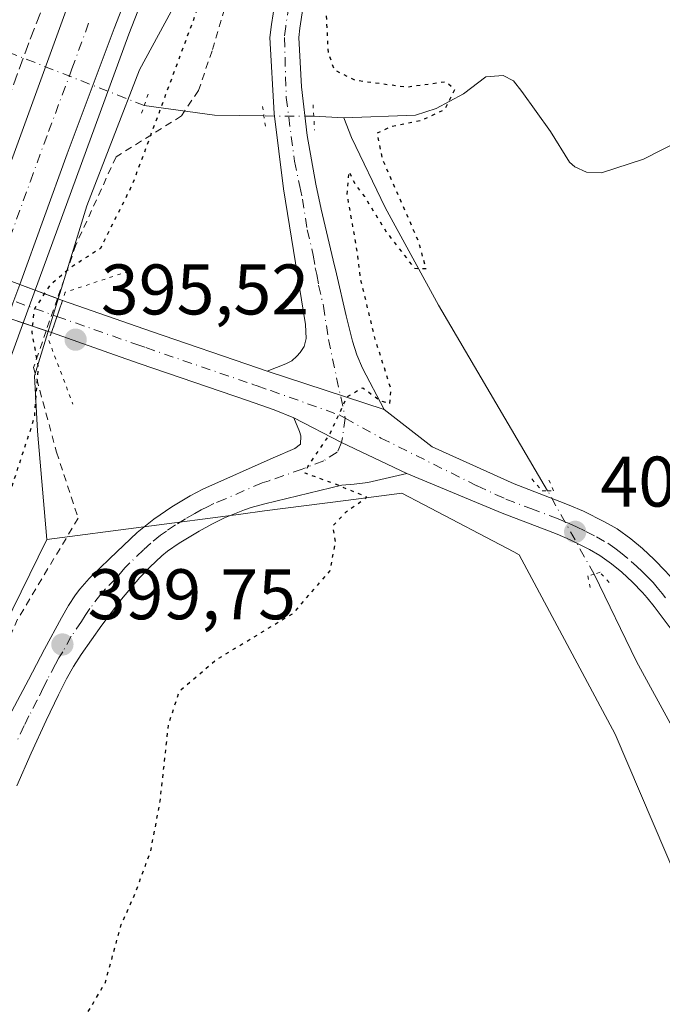
# Model space of a CAD drawing. Units: metres. Extents: x 604488 to 607955, y 4699142 to 4701508.
# Drawn here: x 606575 to 606665, y 4699268 to 4699406 of the extents above; entities that cross this region are included whole.
import ezdxf

# ---------------------------------------------------------------- set-up
doc = ezdxf.new("R2010")
doc.units = ezdxf.units.M
doc.header["$MEASUREMENT"] = 0
for name, pattern in [('DGN Style 2', [1.6480167562047852, 0.988810053722871, -0.6592067024819142]), ('DGN Style 3', [2.307223458686699, 1.648016756204785, -0.6592067024819142]), ('DGN Style 4', [2.6384748266838614, 1.318413404963828, -0.6592067024819142, 0.001648016756204785, -0.6592067024819142]), ('DGN Style 5', [1.1536117293433497, 0.4944050268614355, -0.6592067024819142])]:
    doc.linetypes.add(name, pattern=pattern)
for name, color, linetype, lineweight in [('Alambrada', 7, 'DGN Style 2', 0), ('Arcén (en calzada doble)', 91, 'Continuous', 13), ('Carretera de calzada doble Cxs', 1, 'Continuous', 13), ('Carretera de calzada doble eje', 1, 'DGN Style 4', 0), ('Corriente natural lineal', 142, 'Continuous', 13), ('Corriente natural lineal oculto', 9, 'DGN Style 4', 13), ('Cultivos herbáceos CxS', 92, 'Continuous', 0), ('Curva de nivel maestra depresión', 30, 'DGN Style 5', 30), ('Matorral CxS', 135, 'Continuous', 0), ('Núcleo urbano CxS', 7, 'Continuous', 0), ('Pastizal CxS', 92, 'Continuous', 0), ('Pista no pavimentada Cxs', 111, 'Continuous', 0), ('Pista no pavimentada eje', 91, 'DGN Style 4', 0), ('Puente lineal', 2, 'DGN Style 5', 0), ('Punto de cota en terreno', 7, 'Continuous', 0), ('Rótulo de punto de cota en terreno', 7, 'Continuous', 0), ('Seto lineal', 92, 'DGN Style 3', 0)]:
    doc.layers.add(name, color=color, linetype=linetype, lineweight=lineweight)
doc.styles.add('Style-Arial', font='txt')

# ---------------------------------------------------------------- blocks, each defined once
blk = doc.blocks.new('*U8')
at = {"layer": 'Cultivos herbáceos CxS', "color": 92, "linetype": 'Continuous', "lineweight": 0}
blk.add_polyline3d([(606757.6533000004, 4699176.403000001, 411.0378999999957), (606524.9008, 4699172.861199999, 399.0345999999991), (606536.2251000004, 4699222.741900001, 400.0881999999983), (606564.6694999998, 4699303.976500001, 400.0464999999967), (606579.0135000005, 4699333.2062, 399.2116999999998), (606606.1645999998, 4699336.7479, 399.6821999999956), (606609.4968999998, 4699337.1831, 399.750199999995), (606620.8815000001, 4699338.668500001, 400.0608000000066), (606628.7150999998, 4699339.690300001, 400.5114000000031), (606631.7460000003, 4699338.0943, 400.6967000000004), (606644.3750999998, 4699331.444700001, 401.706600000005), (606645.1379000006, 4699331.043099999, 401.7771999999969), (606658.5314999997, 4699305.9527, 403.0160000000033), (606667.4243000001, 4699285.1939, 404.2456999999995), (606711.9188999999, 4699226.372500001, 407.985400000005), (606740.9687000001, 4699195.318700001, 410.3003999999929)], close=True, dxfattribs=at)
blk = doc.blocks.new('*U16')
at = {"layer": 'Núcleo urbano CxS', "color": 7, "linetype": 'Continuous', "lineweight": 0}
blk.add_polyline3d([(606661.1330000004, 4699551.323899999, 401.9964000000036), (606638.7723000003, 4699483.8761, 400.6494999999995), (606618.3443, 4699435.2391, 399.7121000000043), (606613.5900999998, 4699427.4573, 399.7869000000064), (606603.2171, 4699419.6755, 401.6085000000021), (606591.9795000004, 4699398.922900001, 402.4223000000056), (606584.6321, 4699379.899300001, 402.1423000000068), (606577.2846999997, 4699356.1209, 401.6416000000027), (606577.7171, 4699348.3391, 400.8257000000012), (606579.0135000005, 4699333.2062, 399.2116999999998), (606564.6694999998, 4699303.976500001, 400.0464999999967), (606536.2251000004, 4699222.741900001, 400.0881999999983), (606524.9008, 4699172.861199999, 399.0345999999991), (606456.0632999997, 4699171.8137, 395.3871000000072), (606456.9731999999, 4699183.3849, 394.8935000000056), (606486.5235000001, 4699277.8673, 394.9119999999967), (606518.5069000004, 4699370.388499999, 394.4435999999987), (606524.3457000004, 4699388.241699999, 394.3151000000071), (606541.4137000004, 4699440.428300001, 394.8610000000044), (606577.2878999999, 4699514.142700001, 399.4046999999992), (606586.7959000003, 4699520.628500001, 401.2945999999938)], dxfattribs=at)
blk = doc.blocks.new('5PATER')
at = {"layer": 'Pastizal CxS', "linetype": 'Continuous', "lineweight": 0}
h = blk.add_hatch(color=51, dxfattribs=at)
edge = h.paths.add_edge_path()
edge.add_ellipse((0, 0), major_axis=(-0.1095731443231308, -0.1110710700762829), ratio=0.9994222409660322, start_angle=0, end_angle=360)

msp = doc.modelspace()

# ---------------------------------------------------------------- linework, layer by layer
at = {"layer": 'Alambrada', "color": 7, "linetype": 'DGN Style 2', "lineweight": 0}
msp.add_polyline3d([(606645.9401000004, 4699520.130100001, 408.9741000000067), (606633.5601000005, 4699489.120100001, 408.3077000000048), (606620.0800999999, 4699450.9301, 407.2795000000042), (606607.2301000003, 4699418.4901, 400.2263999999996), (606602.1401000004, 4699401.590100001, 399.9695000000065), (606600.2600999996, 4699396.020099999, 400.0786999999983), (606598.3000999996, 4699393.1501, 400.0890000000072), (606597.8501000004, 4699392.470100001, 400.0378999999957), (606588.7100999998, 4699386.7501, 403.8087999999989), (606583.1001000004, 4699374.4101, 403.2455999999947), (606580.5100999996, 4699366.9001, 402.6781999999948), (606578.9401000004, 4699362.4001, 401.968200000003), (606577.1801000005, 4699357.2601, 402.9311000000016), (606580.3901000004, 4699345.4101, 400.0234000000055), (606583.4200999998, 4699336.1801, 402.1723999999958), (606574.9401000004, 4699322.040100001, 405.8622999999934), (606564.5500999996, 4699298.290100001, 402.2335000000021), (606554.7301000003, 4699274.610099999, 407.6045000000013), (606543.7100999998, 4699241.770099999, 407.4282999999996), (606534.1401000004, 4699209.340100001, 407.4521999999997), (606528.3300999999, 4699179.140100001, 407.5705000000016), (606527.5503000002, 4699172.901500001, 408.3534000000073)], dxfattribs=at)
at = {"layer": 'Arcén (en calzada doble)', "color": 91, "linetype": 'Continuous', "lineweight": 13}
msp.add_polyline3d([(606849.7301000003, 4699938.690099999, 405.7464000000036), (606793.3901000004, 4699835.7601, 404.8640000000014), (606762.1401000004, 4699777.4101, 404.7388999999966), (606724.7500999998, 4699705.6601, 404.1857000000018), (606711.1700999998, 4699678.600099999, 404.2259999999951), (606688.5100999996, 4699632.210100001, 403.9121000000014), (606662.1001000004, 4699575.5601, 404.0608000000066), (606653.2100999998, 4699555.610099999, 404.1444000000047), (606634.7600999996, 4699512.970100001, 404.210699999996), (606625.7801000001, 4699491.590100001, 403.8761999999988), (606603.6700999998, 4699437.610099999, 403.3313000000053), (606590.4801000003, 4699403.9301, 403.0325000000012), (606576.5482999999, 4699365.793299999, 403.0464999999967), (606570.2600999996, 4699348.5801, 402.8071000000054), (606552.4600999998, 4699297.590100001, 402.3503000000055), (606535.9101, 4699247.5001, 402.2936999999947), (606513.3784999996, 4699172.685900001, 401.7203000000009)], dxfattribs=at)
at = {"layer": 'Carretera de calzada doble Cxs', "color": 1, "linetype": 'Continuous', "lineweight": 13}
for points in [[(606568.6116000004, 4699371.3508, 403.0507000000071), (606581.7301000003, 4699407.2601, 403.0773999999947), (606595.0000999998, 4699441.100099999, 403.3364000000001), (606617.1401000004, 4699495.190099999, 403.5605000000069), (606626.1401000004, 4699516.610099999, 403.5917000000045), (606653.5701000001, 4699579.4301, 403.9082999999956), (606680.0701000001, 4699636.2501, 404.040399999998), (606700.2600999996, 4699677.5701, 403.8393999999971), (606726.1201, 4699728.590100001, 404.3089999999939), (606771.3501000004, 4699814.7301, 404.7602000000043), (606785.1700999998, 4699840.2401, 404.8580999999977), (606841.4200999998, 4699943.170100001, 405.2725000000065), (606912.3000999996, 4700075.5101, 406.920100000003), (606940.3201000001, 4700129.300100001, 407.8228999999992), (606954.8000999996, 4700157.860099999, 408.3993000000046), (606981.7600999996, 4700213.290100001, 409.5717000000004), (607009.5301000001, 4700273.040100001, 410.7504999999946), (607035.4801000003, 4700331.550100001, 411.9342000000034), (607050.2801000001, 4700367.020099999, 412.6628000000055), (607064.9600999998, 4700404.020099999, 413.3632000000071)], [(606526.9801000003, 4699250.3201, 402.4918999999936), (606537.9801000003, 4699283.840100001, 402.7219000000041), (606561.4401000004, 4699351.720100001, 402.8886999999959), (606566.8469000002, 4699366.520099999, 402.9450999999972), (606568.6116000004, 4699371.3508, 403.0507000000071), (606581.7301000003, 4699407.2601, 403.0773999999947), (606595.0000999998, 4699441.100099999, 403.3364000000001), (606617.1401000004, 4699495.190099999, 403.5605000000069), (606626.1401000004, 4699516.610099999, 403.5917000000045), (606653.5701000001, 4699579.4301, 403.9082999999956)], [(606642.4801000003, 4699536.5101, 403.442200000005), (606632.7600999996, 4699513.8201, 403.4997000000003), (606623.7801000001, 4699492.4301, 403.4300999999978), (606612.1901000004, 4699464.290100001, 403.1453000000038), (606601.6601, 4699438.4301, 403.2434999999969), (606595.0100999996, 4699421.590100001, 402.9912999999942), (606588.4401000004, 4699404.710100001, 402.8804999999993), (606581.8701, 4699387.170100001, 402.8396000000066), (606575.2336999997, 4699368.8873, 402.8708000000042), (606574.2801000001, 4699366.2601, 402.8332999999984), (606573.5535000004, 4699364.231100001, 402.7572999999975), (606568.2100999998, 4699349.3101, 402.920499999993), (606561.9600999998, 4699331.6801, 402.4955999999947), (606556.1001000004, 4699314.8201, 402.5506000000024), (606550.3901000004, 4699298.300100001, 402.3448000000063), (606544.7801000001, 4699281.5801, 402.2345999999961), (606539.6201, 4699266.0701, 402.2133000000031)], [(606642.4801000003, 4699536.5101, 403.442200000005), (606632.7600999996, 4699513.8201, 403.4997000000003), (606623.7801000001, 4699492.4301, 403.4300999999978), (606612.1901000004, 4699464.290100001, 403.1453000000038), (606601.6601, 4699438.4301, 403.2434999999969), (606595.0100999996, 4699421.590100001, 402.9912999999942), (606588.4401000004, 4699404.710100001, 402.8804999999993), (606581.8701, 4699387.170100001, 402.8396000000066), (606575.2337999997, 4699368.8873, 402.8708000000042)]]:
    msp.add_polyline3d(points, dxfattribs=at)
at = {"layer": 'Carretera de calzada doble eje', "color": 1, "linetype": 'DGN Style 4', "lineweight": 0}
msp.add_polyline3d([(606535.1901000004, 4699263.940099999, 402.3111000000063), (606537.0701000001, 4699269.690099999, 402.2859000000026), (606539.6601, 4699277.460100001, 402.3470999999991), (606541.3901000004, 4699282.710100001, 402.3735000000015), (606543.3300999999, 4699288.380100001, 402.332899999994), (606546.1401000004, 4699296.7401, 402.4081000000006), (606550.9600999998, 4699310.6601, 402.4992000000057), (606554.6401000004, 4699321.3201, 402.5341999999946), (606561.7100999998, 4699341.690099999, 403.6751999999979), (606564.8201000001, 4699350.5101, 402.8733999999968), (606567.3501000004, 4699357.460100001, 402.6364000000031), (606570.3901000004, 4699365.9301, 402.7752000000037), (606571.0580000002, 4699367.750499999, 402.7700999999943), (606572.9401000004, 4699372.880100001, 402.7379999999976), (606576.7301000003, 4699383.3301, 402.8025999999954), (606579.2600999996, 4699390.270099999, 402.8822999999975), (606582.5500999996, 4699399.050100001, 402.8307000000059), (606585.0701000001, 4699405.9901, 402.9320000000007)], dxfattribs=at)
at = {"layer": 'Corriente natural lineal', "color": 142, "linetype": 'Continuous', "lineweight": 13, "extrusion": (-0.02680165132910709, -0.9612315358779403, 0.2744368887736652), "elevation": -4533353.026038585, "flags": 128}
msp.add_lwpolyline([(475393.277892695, 1294208.748852386), (475386.3875090939, 1294208.449041168), (475376.5052926334, 1294212.328908224)], dxfattribs=at)
at = {"layer": 'Corriente natural lineal', "color": 142, "linetype": 'Continuous', "lineweight": 13, "extrusion": (-0.1090487756372872, 0.00542659779948162, 0.9940215875766137), "elevation": -40252.80504029484, "flags": 128}
msp.add_lwpolyline([(-4723734.285418813, 370121.6861123815), (-4723734.285418814, 370117.4354784505)], dxfattribs=at)
at = {"layer": 'Corriente natural lineal', "color": 142, "linetype": 'Continuous', "lineweight": 13}
for points in [[(606670.4801000003, 4699390.460100001, 404.2388000000064), (606662.5100999996, 4699386.4301, 403.3025999999954), (606656.6300999997, 4699384.530099999, 402.3850999999996), (606654.5201000003, 4699384.600099999, 402.1821999999956), (606652.9200999998, 4699385.340100001, 401.9611000000005), (606652.1501000002, 4699386.0101, 401.8304000000062), (606649.5100999996, 4699390.280099999, 401.4823000000033), (606645.5000999998, 4699395.890100001, 400.7957000000025), (606644.3101000005, 4699397.390100001, 400.6659000000073), (606642.8701, 4699398.140100001, 400.6517000000022), (606640.4301000005, 4699397.950099999, 400.5966999999946), (606637.3300999999, 4699395.5601, 400.4548000000068), (606633.4801000003, 4699393.5101, 400.2087999999931), (606630.6201, 4699392.5601, 400.0255000000034), (606620.6001000004, 4699392.220100001, 399.1031999999978)], [(606649.1001000004, 4699340.0001, 401.8450000000012), (606633.8101000005, 4699365.970100001, 400.8482999999979), (606626.3601000002, 4699379.640100001, 399.9802000000054), (606621.6501000002, 4699389.450099999, 399.2369000000036), (606620.6001000004, 4699392.220100001, 399.1031999999978)], [(606680.6101000002, 4699294.780099999, 405.4256000000024), (606678.8300999999, 4699293.600099999, 405.0862000000052), (606676.1300999997, 4699293.4101, 404.7272999999986), (606674.6101000002, 4699294.1501, 404.5534999999945), (606671.8000999996, 4699297.3301, 404.0930999999982), (606661.5401, 4699316.100099999, 402.874100000001), (606655.6001000004, 4699328.350099999, 402.7165999999997)]]:
    msp.add_polyline3d(points, dxfattribs=at)
at = {"layer": 'Corriente natural lineal oculto', "color": 9, "linetype": 'DGN Style 4', "lineweight": 13, "extrusion": (-0.101507685581541, 0.0399131286749792, 0.9940337680014968), "elevation": 126393.1923824491, "flags": 128}
msp.add_lwpolyline([(-4595424.084318561, -1148198.710572249), (-4595424.084318561, -1148254.106619081)], dxfattribs=at)
at = {"layer": 'Corriente natural lineal oculto', "color": 9, "linetype": 'DGN Style 4', "lineweight": 13, "extrusion": (-0.02525953413910612, 0.2047550061070841, 0.9784872729929415), "elevation": 947291.3418378632, "flags": 128}
msp.add_lwpolyline([(-1177429.658606403, -4490943.254628538), (-1177429.64868164, -4490943.255888456), (-1177422.745943728, -4490944.167345153), (-1177422.736043452, -4490944.168799296)], dxfattribs=at)
at = {"layer": 'Corriente natural lineal oculto', "color": 9, "linetype": 'DGN Style 4', "lineweight": 13, "extrusion": (-0.03176528406502589, 0.05693316298181333, 0.9978725277715359), "elevation": 248678.8992261016, "flags": 128}
msp.add_lwpolyline([(-2819444.237479618, -3800080.409437359), (-2819444.237479618, -3800093.778513116)], dxfattribs=at)
at = {"layer": 'Cultivos herbáceos CxS', "color": 92, "linetype": 'Continuous', "lineweight": 0}
for points in [[(606757.6531999996, 4699176.403100001, 411.0378999999957), (606740.9687000001, 4699195.318700001, 410.3003999999929), (606711.9188999999, 4699226.372500001, 407.985400000005), (606667.4243000001, 4699285.1939, 404.2456999999995), (606658.5314999997, 4699305.9527, 403.0160000000033), (606645.1379000006, 4699331.043099999, 401.7771999999969), (606644.3750999998, 4699331.444700001, 401.706600000005), (606631.7460000003, 4699338.0943, 400.6967000000004), (606628.7150999998, 4699339.690300001, 400.5114000000031), (606620.8815000001, 4699338.668500001, 400.0608000000066), (606609.4968999998, 4699337.1831, 399.750199999995), (606606.1645999998, 4699336.7479, 399.6821999999956), (606579.0135000005, 4699333.2062, 399.2116999999998)], [(606579.0135000005, 4699333.2062, 399.2116999999998), (606564.6694999998, 4699303.976500001, 400.0464999999967), (606536.2251000004, 4699222.741900001, 400.0881999999983), (606524.9008999999, 4699172.861300001, 399.0345999999991)]]:
    msp.add_polyline3d(points, dxfattribs=at)
at = {"layer": 'Curva de nivel maestra depresión', "color": 30, "linetype": 'DGN Style 5', "lineweight": 30, "elevation": 400, "flags": 128}
msp.add_lwpolyline([(606578.4513999998, 4699173.676300001), (606574.7999999998, 4699179.5101), (606566.0599999996, 4699190.9901), (606559.2999999998, 4699202.1801), (606553.5599999996, 4699214.970100001), (606552.25, 4699220.5001), (606553.5899999999, 4699228.300100001), (606558.2699999996, 4699245.380100001), (606559.4800000006, 4699248.5101), (606561.3799999999, 4699250.1601), (606565.0599999996, 4699249.620100001), (606569.6299999999, 4699251.0801), (606576.5099999999, 4699255.860099999), (606582.4900000002, 4699263.220100001), (606587.1900000004, 4699271.120100001), (606589.4400000004, 4699279.290100001), (606591.3700000001, 4699283.5801), (606593.5800000001, 4699289.630100001), (606594.8899999997, 4699296.5801), (606596.0499999998, 4699307.220100001), (606597.5700000003, 4699311.970100001), (606602.75, 4699316.380100001), (606613.5300000003, 4699322.9001), (606618.6399999997, 4699328.780099999), (606619.4400000004, 4699332.780099999), (606619.0700000003, 4699335.110099999), (606620.9699999997, 4699337.110099999), (606623.7999999998, 4699339.120100001), (606619.5599999996, 4699340.870100001), (606615.1699999999, 4699342.4801), (606615.5300000003, 4699343.370100001), (606618.6600000003, 4699348.0101), (606621.0499999998, 4699353.1801), (606623.2199999997, 4699354.4301), (606625.7199999997, 4699352.600099999), (606627.0099999999, 4699352.220100001), (606627.1900000004, 4699354.2301), (606624.9800000006, 4699361.2401), (606622.9800000006, 4699369.4301), (606622.3399999999, 4699374.300100001), (606621.0499999998, 4699381.5001), (606621.3099999996, 4699384.700099999), (606622.2100000001, 4699382.780099999), (606623.4600000001, 4699381.200099999), (606626.5300000003, 4699376.220100001), (606630.4600000001, 4699371.1501), (606632.0999999996, 4699371.110099999), (606631.0199999996, 4699374.940099999), (606625.9800000006, 4699386.4801), (606625.2599999999, 4699390.090100001), (606627.2999999998, 4699391.040100001), (606631.4199999999, 4699391.850099999), (606634.7300000006, 4699393.4001), (606636.1100000005, 4699396.1601), (606634.8300000001, 4699397.220100001), (606629.3600000005, 4699396.4801), (606622.1900000004, 4699397.450099999), (606619.2699999996, 4699398.9001), (606618.4299999997, 4699401.300100001), (606618.1600000003, 4699406.6601), (606619.0300000003, 4699411.280099999), (606620.8700000001, 4699415.3201), (606622.5, 4699415.6801), (606624.9100000003, 4699413.5101), (606627.1200000001, 4699413.620100001), (606630.25, 4699418.4001), (606635.8200000003, 4699433.130100001), (606638.6799999997, 4699443.460100001), (606639.8499999996, 4699452.7401), (606639.4800000006, 4699457.4801), (606638.7100000001, 4699457.100099999), (606636.0899999999, 4699452.630100001), (606633.8399999999, 4699450.460100001), (606633.8099999996, 4699453.350099999), (606633.0999999996, 4699453.5801), (606632.0800000001, 4699451.2601), (606630, 4699447.4301), (606625.2199999997, 4699437.4301), (606620.0099999999, 4699429.0001), (606619.1399999997, 4699428.1501), (606618.6100000005, 4699429.030099999), (606619.2400000002, 4699433.6601), (606621.2699999996, 4699440.6801), (606622.2400000002, 4699445.880100001), (606621.4600000001, 4699447.800100001), (606619.1799999997, 4699448.550100001), (606617.2400000002, 4699448.140100001), (606614.0599999996, 4699441.960100001), (606602.5599999996, 4699414.100099999), (606591, 4699382.890100001), (606586.5300000003, 4699373.920100001), (606582.3200000003, 4699371.2301), (606579.4600000001, 4699368.780099999), (606577.2400000002, 4699365.380100001), (606576.9100000003, 4699362.1801), (606577.8200000003, 4699357.2401), (606577.2599999999, 4699350.210100001), (606571.2999999998, 4699331.970100001), (606559.9800000006, 4699301.450099999), (606552.4600000001, 4699279.790100001), (606549.4199999999, 4699271.450099999), (606548.75, 4699267.640100001), (606549.3200000003, 4699266.420100001), (606551.0599999996, 4699266.7401), (606552.8399999999, 4699267.850099999), (606553.6200000001, 4699267.4001), (606553.3399999999, 4699264.9001), (606551.6500000004, 4699261.120100001), (606551.5099999999, 4699257.450099999), (606550.3399999999, 4699253.450099999), (606547.4800000006, 4699244.880100001), (606544.6399999997, 4699241.690099999), (606540.8499999996, 4699240.380100001), (606537.7699999996, 4699235.8301), (606531.3700000001, 4699218.120100001), (606525.6399999997, 4699199.290100001), (606522.4100000003, 4699189.460100001), (606520.9199999999, 4699183.290100001), (606518.5, 4699175.520099999), (606517.7210999997, 4699172.7521)], dxfattribs=at)
at = {"layer": 'Matorral CxS', "color": 135, "linetype": 'Continuous', "lineweight": 0}
for points in [[(606667.4243000001, 4699285.1939, 404.2456999999995), (606658.5314999997, 4699305.9527, 403.0160000000033), (606645.1379000006, 4699331.043099999, 401.7771999999969), (606644.3750999998, 4699331.444700001, 401.706600000005), (606631.7460000003, 4699338.0943, 400.6967000000004), (606628.7150999998, 4699339.690300001, 400.5114000000031), (606620.8815000001, 4699338.668500001, 400.0608000000066), (606609.4968999998, 4699337.1831, 399.750199999995), (606606.1645999998, 4699336.7479, 399.6821999999956), (606579.0135000005, 4699333.2062, 399.2116999999998), (606577.7171, 4699348.3391, 400.8257000000012), (606577.2846999997, 4699356.1209, 401.6416000000027), (606584.6321, 4699379.899300001, 402.1423000000068), (606591.9795000004, 4699398.922900001, 402.4223000000056), (606603.2171, 4699419.6755, 401.6085000000021), (606613.5900999998, 4699427.4573, 399.7869000000064), (606614.4539000001, 4699416.648499999, 399.6518999999971), (606623.5296999998, 4699410.163100001, 400.1833000000042), (606637.3596999999, 4699408.8663, 400.7700000000041), (606646.0040999996, 4699414.054099999, 401.5810000000056), (606655.5120999999, 4699425.294700001, 402.3776999999973), (606664.4360999997, 4699432.350500001, 403.1557999999932), (606684.2865000004, 4699442.894900001, 404.2725000000065)], [(606613.5900999998, 4699427.4573, 399.7869000000064), (606603.2171, 4699419.6755, 401.6085000000021), (606591.9795000004, 4699398.922900001, 402.4223000000056), (606584.6321, 4699379.899300001, 402.1423000000068), (606577.2846999997, 4699356.1209, 401.6416000000027), (606577.7171, 4699348.3391, 400.8257000000012), (606579.0135000005, 4699333.2062, 399.2116999999998)], [(606757.6531999996, 4699176.403100001, 411.0378999999957), (606740.9687000001, 4699195.318700001, 410.3003999999929), (606711.9188999999, 4699226.372500001, 407.985400000005), (606667.4243000001, 4699285.1939, 404.2456999999995), (606658.5314999997, 4699305.9527, 403.0160000000033), (606645.1379000006, 4699331.043099999, 401.7771999999969), (606644.3750999998, 4699331.444700001, 401.706600000005), (606631.7460000003, 4699338.0943, 400.6967000000004), (606628.7150999998, 4699339.690300001, 400.5114000000031), (606620.8815000001, 4699338.668500001, 400.0608000000066), (606609.4968999998, 4699337.1831, 399.750199999995), (606606.1645999998, 4699336.7479, 399.6821999999956), (606579.0135000005, 4699333.2062, 399.2116999999998)]]:
    msp.add_polyline3d(points, dxfattribs=at)
at = {"layer": 'Núcleo urbano CxS', "color": 7, "linetype": 'Continuous', "lineweight": 0}
for points in [[(606613.5900999998, 4699427.4573, 399.7869000000064), (606603.2171, 4699419.6755, 401.6085000000021), (606591.9795000004, 4699398.922900001, 402.4223000000056), (606584.6321, 4699379.899300001, 402.1423000000068), (606577.2846999997, 4699356.1209, 401.6416000000027), (606577.7171, 4699348.3391, 400.8257000000012), (606579.0135000005, 4699333.2062, 399.2116999999998)], [(606579.0135000005, 4699333.2062, 399.2116999999998), (606564.6694999998, 4699303.976500001, 400.0464999999967), (606536.2251000004, 4699222.741900001, 400.0881999999983), (606524.9008999999, 4699172.861300001, 399.0345999999991)]]:
    msp.add_polyline3d(points, dxfattribs=at)
at = {"layer": 'Pista no pavimentada Cxs', "color": 111, "linetype": 'Continuous', "lineweight": 0, "extrusion": (0.02385599725823319, -0.008874580844829347, 0.9996760141213972), "elevation": -26831.73172002473, "flags": 128}
msp.add_lwpolyline([(4615965.980129743, 1069651.749031337), (4615965.980129744, 1069644.681165386)], dxfattribs=at)
at = {"layer": 'Pista no pavimentada Cxs', "color": 111, "linetype": 'Continuous', "lineweight": 0, "extrusion": (0.03057422283999217, -0.01137318500739963, 0.9994677921576652), "elevation": -34498.5690168583, "flags": 128}
msp.add_lwpolyline([(4615984.976708527, 1069342.863175617), (4615984.976708527, 1069337.22264473)], dxfattribs=at)
at = {"layer": 'Pista no pavimentada Cxs', "color": 111, "linetype": 'Continuous', "lineweight": 0, "extrusion": (-0.07023667162793641, -0.2061413679087255, 0.9759982307337186), "elevation": -1010945.340130579, "flags": 128}
msp.add_lwpolyline([(-941444.8023061168, 4532511.351345175), (-941444.8023061168, 4532506.462431711)], dxfattribs=at)
msp.add_lwpolyline([(-941444.8023061168, 4532511.351345175), (-941444.8023061168, 4532506.462431711)], dxfattribs=at)
at = {"layer": 'Pista no pavimentada Cxs', "color": 111, "linetype": 'Continuous', "lineweight": 0, "extrusion": (-0.1612860033831818, -0.8731984949460144, 0.4599034828490599), "elevation": -4201127.873666833, "flags": 128}
msp.add_lwpolyline([(-257077.5974835149, 2176332.982373848), (-257076.8633954483, 2176332.702521708), (-257076.8590730312, 2176332.700719843)], dxfattribs=at)
at = {"layer": 'Pista no pavimentada Cxs', "color": 111, "linetype": 'Continuous', "lineweight": 0, "extrusion": (0.1297289518687587, -0.04427741672069123, 0.9905604016997529), "elevation": -128986.6016229865, "flags": 128}
msp.add_lwpolyline([(4643385.339402121, 935029.4756272847), (4643385.339402121, 935035.2191165611)], dxfattribs=at)
at = {"layer": 'Pista no pavimentada Cxs', "color": 111, "linetype": 'Continuous', "lineweight": 0, "extrusion": (0.5732751384240303, -0.1956225145414938, 0.7956679253742556), "elevation": -571244.6289702819, "flags": 128}
msp.add_lwpolyline([(4643444.879076443, 751027.8437362155), (4643444.879076443, 751028.8294839473)], dxfattribs=at)
at = {"layer": 'Pista no pavimentada Cxs', "color": 111, "linetype": 'Continuous', "lineweight": 0, "extrusion": (0.07297565599930828, 0.2189269563987548, 0.9730085001650542), "elevation": 1073473.139662216, "flags": 128}
msp.add_lwpolyline([(910616.853730387, -4524419.962009722), (910616.8537303869, -4524419.958109723)], dxfattribs=at)
msp.add_lwpolyline([(910616.853730387, -4524419.962009722), (910616.8537303869, -4524419.958109723)], dxfattribs=at)
at = {"layer": 'Pista no pavimentada Cxs', "color": 111, "linetype": 'Continuous', "lineweight": 0, "extrusion": (-0.09882202190158829, 0.03211610126788804, 0.9945867302687246), "elevation": 91375.02683246242, "flags": 128}
msp.add_lwpolyline([(-4656751.471827053, -870755.7268197868), (-4656751.471827053, -870773.0428080776)], dxfattribs=at)
msp.add_lwpolyline([(-4656751.471827053, -870755.7268197868), (-4656751.471827053, -870773.0428080776)], dxfattribs=at)
at = {"layer": 'Pista no pavimentada Cxs', "color": 111, "linetype": 'Continuous', "lineweight": 0, "extrusion": (0.2448155720836732, 0.629033857829096, 0.7378222966067021), "elevation": 3104853.536276294, "flags": 128}
msp.add_lwpolyline([(1139110.079881776, -3393255.893797381), (1139102.618193771, -3393254.797344825), (1139092.521152961, -3393253.829782112)], dxfattribs=at)
msp.add_lwpolyline([(1139110.079881776, -3393255.893797381), (1139102.618193771, -3393254.797344825), (1139092.521152961, -3393253.829782112)], dxfattribs=at)
at = {"layer": 'Pista no pavimentada Cxs', "color": 111, "linetype": 'Continuous', "lineweight": 0}
for points in [[(606614.8701, 4699407.5001, 399.978099999993), (606614.4401000004, 4699404.7401, 399.7642000000051), (606614.2901, 4699403.4301, 399.664300000004), (606614.6700999998, 4699396.556700001, 399.0486999999994), (606615.4611000001, 4699389.718499999, 398.8464999999997), (606616.6601, 4699382.940099999, 399.155899999998), (606617.4200999998, 4699379.4301, 399.2544000000053), (606619.0900999998, 4699372.300100001, 399.6671000000061), (606619.5401, 4699370.350099999, 399.7578999999969), (606620.9001000002, 4699364.5101, 399.8861000000034), (606621.7901, 4699360.950099999, 399.8987999999954), (606622.4200999998, 4699359.040100001, 399.9369000000006), (606623.1801000005, 4699357.190099999, 400.0632000000041), (606626.2390999999, 4699351.407099999, 400.3800000000047), (606609.8601000002, 4699356.7301, 398.5807000000059), (606612.4600999998, 4699357.7601, 399.0460000000021), (606613.2901, 4699358.220100001, 399.2017999999953), (606613.9901000002, 4699358.840100001, 399.3392000000022), (606614.4700999996, 4699359.370100001, 399.4302000000025), (606615.0201000003, 4699360.190099999, 399.5342999999993), (606615.3000999996, 4699361.3201, 399.6227999999974), (606615.2001, 4699363.2601, 399.6785999999993), (606614.0800999999, 4699370.170100001, 399.5608000000066), (606613.5301000001, 4699373.6601, 399.5109999999986), (606612.1601, 4699382.2601, 399.1958000000013), (606610.8268999998, 4699392.810900001, 398.7740999999951), (606610.2500999998, 4699403.4301, 399.5350999999937), (606610.4600999998, 4699405.280099999, 399.6483000000007), (606610.9200999998, 4699408.2401, 399.8092999999935)], [(606609.8601000002, 4699356.7301, 398.5807000000059), (606612.4600999998, 4699357.7601, 399.0460000000021), (606613.2901, 4699358.220100001, 399.2017999999953), (606613.9901000002, 4699358.840100001, 399.3392000000022), (606614.4700999996, 4699359.370100001, 399.4302000000025), (606615.0201000003, 4699360.190099999, 399.5342999999993), (606615.3000999996, 4699361.3201, 399.6227999999974), (606615.2001, 4699363.2601, 399.6785999999993), (606614.0800999999, 4699370.170100001, 399.5608000000066), (606613.5301000001, 4699373.6601, 399.5109999999986), (606612.1601, 4699382.2601, 399.1958000000013), (606610.8268999998, 4699392.810900001, 398.7740999999951), (606610.2500999998, 4699403.4301, 399.5350999999937), (606610.4600999998, 4699405.280099999, 399.6483000000007), (606610.9200999998, 4699408.2401, 399.8092999999935)], [(606614.8701, 4699407.5001, 399.978099999993), (606614.4401000004, 4699404.7401, 399.7642000000051), (606614.2901, 4699403.4301, 399.664300000004), (606614.6700999998, 4699396.556700001, 399.0486999999994), (606615.4611000001, 4699389.718499999, 398.8464999999997), (606616.6601, 4699382.940099999, 399.155899999998), (606617.4200999998, 4699379.4301, 399.2544000000053), (606619.0900999998, 4699372.300100001, 399.6671000000061), (606619.5401, 4699370.350099999, 399.7578999999969), (606620.9001000002, 4699364.5101, 399.8861000000034), (606621.7901, 4699360.950099999, 399.8987999999954), (606622.4200999998, 4699359.040100001, 399.9369000000006), (606623.1801000005, 4699357.190099999, 400.0632000000041), (606626.2390999999, 4699351.407099999, 400.3800000000047)], [(606666.4042999997, 4699320.6305, 404.1750999999931), (606663.9914999995, 4699323.805500001, 403.8344999999972), (606663.0334999999, 4699325.0189, 403.7514999999985), (606662.3646999998, 4699325.785499999, 403.7002000000066), (606660.9523, 4699327.233700001, 403.5288), (606659.4584999997, 4699328.6099, 403.3279000000039), (606658.0531000001, 4699329.796900001, 403.1751999999979), (606656.4215000002, 4699330.968499999, 403.061600000001), (606654.9773000004, 4699331.801899999, 402.9562000000006), (606652.2736999998, 4699333.1491, 402.6937000000034), (606650.4341000002, 4699333.9453, 402.4952999999951), (606649.2185000004, 4699334.4279, 402.3714000000036), (606642.7273000004, 4699336.888699999, 401.9046999999992), (606629.4209000003, 4699342.442500001, 400.7762999999977), (606620.2703, 4699346.769900001, 400.1232000000018), (606613.6101000002, 4699350.2301, 399.3831000000064), (606610.8400999998, 4699351.3201, 398.9657000000007), (606607.0900999998, 4699352.6501, 398.3451000000059), (606592.1101000002, 4699357.790100001, 396.7085999999982), (606589.3003000002, 4699358.77, 396.6690999999992), (606579.6801000005, 4699362.140100001, 401.3729000000022), (606579.6813000003, 4699362.1437, 401.372000000003), (606581.2202000003, 4699366.660300001, 402.4367000000057), (606593.6700999998, 4699362.290100001, 396.6766000000061), (606608.6601, 4699357.1501, 398.3641999999964), (606609.8601000002, 4699356.7301, 398.5807000000059), (606626.2390999999, 4699351.407099999, 400.3800000000047), (606632.9530999997, 4699346.1797, 400.9305000000023), (606644.4001000002, 4699340.960100001, 401.7991000000038), (606650.8101000005, 4699338.530099999, 402.4450999999972), (606652.1201, 4699338.0101, 402.5862000000052), (606654.1300999997, 4699337.140100001, 402.7517999999982), (606657.0601000005, 4699335.6801, 403.0295999999944), (606658.8101000005, 4699334.670100001, 403.2430000000023), (606660.7600999996, 4699333.270099999, 403.4903999999952), (606662.3701, 4699331.9101, 403.679099999994), (606664.0201000003, 4699330.390100001, 403.8070000000007), (606665.6001000004, 4699328.770099999, 403.9557999999961)], [(606581.2202000003, 4699366.660300001, 402.4367000000057), (606593.6700999998, 4699362.290100001, 396.6766000000061), (606608.6601, 4699357.1501, 398.3641999999964), (606609.8601000002, 4699356.7301, 398.5807000000059)], [(606613.6101000002, 4699350.2301, 399.3831000000064), (606610.8400999998, 4699351.3201, 398.9657000000007), (606607.0900999998, 4699352.6501, 398.3451000000059), (606592.1101000002, 4699357.790100001, 396.7085999999982), (606589.3003000002, 4699358.77, 396.6690999999992), (606579.6801000005, 4699362.140100001, 401.3729000000022)], [(606626.2390999999, 4699351.407099999, 400.3800000000047), (606632.9530999997, 4699346.1797, 400.9305000000023), (606644.4001000002, 4699340.960100001, 401.7991000000038), (606650.8101000005, 4699338.530099999, 402.4450999999972), (606652.1201, 4699338.0101, 402.5862000000052), (606654.1300999997, 4699337.140100001, 402.7517999999982), (606657.0601000005, 4699335.6801, 403.0295999999944), (606658.8101000005, 4699334.670100001, 403.2430000000023), (606660.7600999996, 4699333.270099999, 403.4903999999952), (606662.3701, 4699331.9101, 403.679099999994), (606664.0201000003, 4699330.390100001, 403.8070000000007), (606665.6001000004, 4699328.770099999, 403.9557999999961), (606666.4200999998, 4699327.8301, 404.0483999999997), (606667.4700999996, 4699326.5001, 404.1695000000037), (606669.9401000004, 4699323.2501, 404.4521999999997), (606672.3300999999, 4699319.940099999, 404.7157000000007), (606679.4200999998, 4699309.7301, 405.6744000000036), (606681.9501, 4699305.8101, 405.8227000000043), (606686.6901000004, 4699298.090100001, 406.1817000000011), (606691.4101, 4699290.280099999, 406.7513999999938), (606696.9501, 4699280.850099999, 407.251099999994), (606699.7001, 4699276.5101, 408.4152000000031), (606702.4700999996, 4699272.5101, 409.2020000000048), (606713.8000999996, 4699256.670100001, 409.0494000000036)], [(606574.1201, 4699309.1501, 401.6610999999975), (606576.4700999996, 4699313.5601, 402.145199999999), (606578.6901000004, 4699317.840100001, 403.647299999997), (606581.0701000001, 4699322.2301, 402.0547999999981), (606582.0800999999, 4699323.950099999, 401.9281999999948), (606583.0500999996, 4699325.450099999, 402.3083999999944), (606583.6601, 4699326.2401, 402.4421000000002), (606584.9700999996, 4699327.7401, 402.1255999999994), (606587.8501000004, 4699330.540100001, 400.0289000000048), (606591.6601, 4699334.1501, 399.8701000000001), (606593.9801000003, 4699336.0601, 399.8764999999985), (606596.5100999996, 4699337.780099999, 399.9370999999956), (606599.0900999998, 4699339.3101, 399.8701000000001), (606600.8701, 4699340.220100001, 399.8414000000048), (606610.6901000004, 4699344.620100001, 399.7026000000042), (606613.7200999996, 4699345.9301, 399.7369999999937), (606614.5401, 4699346.530099999, 399.7456999999995), (606614.5800999999, 4699347.700099999, 399.6667000000016), (606614.3800999997, 4699348.300100001, 399.6068999999989), (606613.6101000002, 4699350.2301, 399.3831000000064), (606620.2703, 4699346.769900001, 400.1232000000018), (606629.4209000003, 4699342.442500001, 400.7762999999977), (606623.9441000001, 4699341.172499999, 400.4462000000058), (606622.0390999997, 4699340.9343, 400.3723000000027), (606620.2927000001, 4699340.775699999, 400.3099999999977), (606609.5500999996, 4699338.200099999, 400.0766000000003), (606607.6300999997, 4699337.670100001, 400.0117000000027), (606606.6801000005, 4699337.350099999, 399.9937000000064), (606603.9001000002, 4699336.220100001, 399.9449000000022), (606602.1201, 4699335.340100001, 399.9392999999982), (606600.3601000002, 4699334.380100001, 399.9634999999981), (606597.5301000001, 4699332.690099999, 399.9995999999956), (606595.9001000002, 4699331.540100001, 399.9446000000025), (606595.1300999997, 4699330.890100001, 399.9315999999963), (606593.4401000004, 4699329.3101, 399.957899999994), (606592.0500999996, 4699327.870100001, 400.020399999994), (606589.4700999996, 4699324.8301, 399.9830999999977), (606586.7200999996, 4699321.190099999, 400.0299999999988), (606583.8400999998, 4699317.100099999, 400.0513999999966), (606582.7701000003, 4699315.420100001, 400.0715000000055), (606581.7801000001, 4699313.6801, 400.2770000000019), (606580.6601, 4699311.450099999, 400.1790000000037), (606578.9301000005, 4699307.840100001, 399.9728000000032), (606576.8501000004, 4699303.300100001, 399.9784999999974), (606574.8501000004, 4699298.720100001, 399.9900999999954)], [(606574.1201, 4699309.1501, 401.6610999999975), (606576.4700999996, 4699313.5601, 402.145199999999), (606578.6901000004, 4699317.840100001, 403.647299999997), (606581.0701000001, 4699322.2301, 402.0547999999981), (606582.0800999999, 4699323.950099999, 401.9281999999948), (606583.0500999996, 4699325.450099999, 402.3083999999944), (606583.6601, 4699326.2401, 402.4421000000002), (606584.9700999996, 4699327.7401, 402.1255999999994), (606587.8501000004, 4699330.540100001, 400.0289000000048), (606591.6601, 4699334.1501, 399.8701000000001), (606593.9801000003, 4699336.0601, 399.8764999999985), (606596.5100999996, 4699337.780099999, 399.9370999999956), (606599.0900999998, 4699339.3101, 399.8701000000001), (606600.8701, 4699340.220100001, 399.8414000000048), (606610.6901000004, 4699344.620100001, 399.7026000000042), (606613.7200999996, 4699345.9301, 399.7369999999937), (606614.5401, 4699346.530099999, 399.7456999999995), (606614.5800999999, 4699347.700099999, 399.6667000000016), (606614.3800999997, 4699348.300100001, 399.6068999999989), (606613.6101000002, 4699350.2301, 399.3831000000064)], [(606629.4209000003, 4699342.442500001, 400.7762999999977), (606623.9441000001, 4699341.172499999, 400.4462000000058), (606622.0390999997, 4699340.9343, 400.3723000000027), (606620.2927000001, 4699340.775699999, 400.3099999999977), (606609.5500999996, 4699338.200099999, 400.0766000000003), (606607.6300999997, 4699337.670100001, 400.0117000000027), (606606.6801000005, 4699337.350099999, 399.9937000000064), (606603.9001000002, 4699336.220100001, 399.9449000000022), (606602.1201, 4699335.340100001, 399.9392999999982), (606600.3601000002, 4699334.380100001, 399.9634999999981), (606597.5301000001, 4699332.690099999, 399.9995999999956), (606595.9001000002, 4699331.540100001, 399.9446000000025), (606595.1300999997, 4699330.890100001, 399.9315999999963), (606593.4401000004, 4699329.3101, 399.957899999994), (606592.0500999996, 4699327.870100001, 400.020399999994), (606589.4700999996, 4699324.8301, 399.9830999999977), (606586.7200999996, 4699321.190099999, 400.0299999999988), (606583.8400999998, 4699317.100099999, 400.0513999999966), (606582.7701000003, 4699315.420100001, 400.0715000000055), (606581.7801000001, 4699313.6801, 400.2770000000019), (606580.6601, 4699311.450099999, 400.1790000000037), (606578.9301000005, 4699307.840100001, 399.9728000000032), (606576.8501000004, 4699303.300100001, 399.9784999999974), (606574.8501000004, 4699298.720100001, 399.9900999999954)], [(606710.2597000003, 4699254.056500001, 408.8150000000023), (606698.8718999998, 4699269.977499999, 407.9548000000068), (606696.0314999997, 4699274.079100001, 407.4609999999957), (606693.1936999997, 4699278.557499999, 407.2776000000013), (606687.6300999997, 4699288.0277, 406.7510000000038), (606682.9323000005, 4699295.800899999, 406.2394000000059), (606678.2263000002, 4699303.465700001, 405.6983999999939), (606675.7635000005, 4699307.281500001, 405.3730000000069), (606668.7390999999, 4699317.397100001, 404.5559999999969), (606666.4042999997, 4699320.6305, 404.1750999999931), (606663.9914999995, 4699323.805500001, 403.8344999999972), (606663.0334999999, 4699325.0189, 403.7514999999985), (606662.3646999998, 4699325.785499999, 403.7002000000066), (606660.9523, 4699327.233700001, 403.5288), (606659.4584999997, 4699328.6099, 403.3279000000039), (606658.0531000001, 4699329.796900001, 403.1751999999979), (606656.4215000002, 4699330.968499999, 403.061600000001), (606654.9773000004, 4699331.801899999, 402.9562000000006), (606652.2736999998, 4699333.1491, 402.6937000000034), (606650.4341000002, 4699333.9453, 402.4952999999951), (606649.2185000004, 4699334.4279, 402.3714000000036), (606642.7273000004, 4699336.888699999, 401.9046999999992), (606629.4209000003, 4699342.442500001, 400.7762999999977)]]:
    msp.add_polyline3d(points, dxfattribs=at)
msp.add_polyline3d([(606579.6813000003, 4699362.1437, 401.372000000003), (606579.6801000005, 4699362.140100001, 401.3729000000022), (606573.5535000004, 4699364.231100001, 402.7572999999975), (606566.8469000002, 4699366.520099999, 402.9450999999972), (606552.994, 4699371.2481, 402.6851000000024), (606546.0120999999, 4699373.630999999, 402.8755999999994), (606537.8413000006, 4699376.419700001, 399.5366999999969), (606539.4200999998, 4699382.210100001, 398.8328000000038), (606547.9663000006, 4699379.030900001, 402.959400000007), (606554.8426999999, 4699376.472899999, 402.668399999995), (606568.6116000004, 4699371.3508, 403.0507000000071), (606575.2336999997, 4699368.8873, 402.8708000000042), (606581.2160999998, 4699366.661900001, 402.4382999999943), (606581.2202000003, 4699366.660300001, 402.4367000000057)], close=True, dxfattribs=at)
at = {"layer": 'Pista no pavimentada eje', "color": 91, "linetype": 'DGN Style 4', "lineweight": 0, "extrusion": (-0.3357747814049923, -0.9419422997915702, 5.983090054948376e-06), "elevation": -4630204.5284432, "flags": 128}
msp.add_lwpolyline([(-1006608.668457165, 426.716430674464), (-1006602.77277504, 430.5094306745371), (-1006596.133668377, 430.5525306735445), (-1006574.241918492, 430.4730306741583), (-1006568.413100087, 430.7494306739667), (-1006564.270201736, 429.2914306745073)], dxfattribs=at)
at = {"layer": 'Pista no pavimentada eje', "color": 91, "linetype": 'DGN Style 4', "lineweight": 0}
for points in [[(606612.8951000003, 4699407.870100001, 399.8098000000027), (606612.4501, 4699405.0101, 399.577099999995), (606612.2701000003, 4699403.4301, 399.4665999999997), (606612.5248999996, 4699395.028899999, 398.8074999999953), (606613.6891000001, 4699386.138900001, 398.9560999999958), (606614.4101, 4699382.600099999, 399.1561999999976), (606614.7901, 4699380.845100001, 399.2250000000058), (606615.4751000004, 4699376.545100001, 399.3681999999972), (606616.3101000005, 4699372.9801, 399.4655999999959), (606616.5850999998, 4699371.235099999, 399.5084999999963), (606616.8101000005, 4699370.2601, 399.5329999999958), (606617.0500999996, 4699368.780099999, 399.5761000000057), (606617.7301000003, 4699365.860099999, 399.672900000005), (606618.4391000001, 4699361.168099999, 399.7563999999985), (606620.7865000004, 4699350.1669, 400.0507000000071)], [(606580.4506999999, 4699364.4023, 401.5884999999981), (606591.4851000002, 4699360.530099999, 396.5304999999935), (606592.8901000004, 4699360.040100001, 396.6379000000015), (606607.8750999998, 4699354.9001, 398.3221999999951), (606608.4751000004, 4699354.690099999, 398.4225000000006), (606610.3501000004, 4699354.0251, 398.7234999999928), (606619.9477000004, 4699350.631899999, 399.9640000000072), (606620.7865000004, 4699350.1669, 400.0507000000071)], [(606620.7865000004, 4699350.1669, 400.0507000000071), (606620.2703, 4699346.769900001, 400.1232000000018), (606619.6709000003, 4699345.412500001, 400.1353999999992), (606617.7659, 4699344.221899999, 400.0783999999985), (606614.7496999997, 4699343.031300001, 399.9973000000027), (606610.1201, 4699341.4101, 399.9587999999931), (606609.1601, 4699341.145099999, 399.9529000000039), (606604.0125000002, 4699338.8651, 399.9214000000065), (606602.3850999996, 4699338.220100001, 399.9134999999951), (606601.4951, 4699337.780099999, 399.9343999999983), (606600.6051000003, 4699337.325099999, 399.9566999999952), (606599.7251000004, 4699336.845100001, 399.9694000000018), (606598.4351000005, 4699336.0801, 399.9873999999982), (606597.0201000003, 4699335.235099999, 399.9851000000053), (606595.7550999997, 4699334.3751, 399.9529000000039), (606594.9401000004, 4699333.800100001, 399.9379000000045), (606593.5875000004, 4699332.682499999, 399.9262000000017), (606592.5500999996, 4699331.7301, 399.9287999999942), (606590.6451000003, 4699329.925100001, 399.9931999999972), (606589.9501, 4699329.2051, 400.0066999999981), (606588.6601, 4699327.6851, 400.0148000000045), (606587.2200999996, 4699326.2851, 400.1869000000006), (606586.5651000004, 4699325.5351, 400.5016000000033), (606585.0374999996, 4699323.5175, 400.5737999999984), (606584.4001000002, 4699322.5701, 400.2863999999972), (606583.8951000003, 4699321.710100001, 400.2581999999966), (606582.4550999999, 4699319.665100001, 400.2914000000019), (606581.2651000004, 4699317.470100001, 401.2275999999983), (606580.7301000003, 4699316.630100001, 401.4611000000005), (606580.2351000002, 4699315.7601, 401.517200000002), (606579.1250999998, 4699313.620100001, 401.0488999999943), (606578.5651000004, 4699312.505100001, 400.5075999999972), (606577.7001, 4699310.700099999, 400.3787000000011), (606576.5251000002, 4699308.495100001, 400.4774999999936), (606575.8551000003, 4699307.155099999, 400.4269000000059), (606574.8151000004, 4699304.8851, 400.3702999999951)], [(606620.7865000004, 4699350.1669, 400.0507000000071), (606625.7829, 4699347.3969, 400.4493999999977), (606639.2467, 4699340.688899999, 401.5204999999987), (606641.8151000004, 4699339.495100001, 401.7513000000035), (606643.2701000003, 4699338.850099999, 401.8745999999956), (606646.7451, 4699337.520099999, 402.161500000002), (606649.9501, 4699336.3051, 402.4263000000064), (606650.5500999996, 4699336.0701, 402.4824999999983), (606651.2050999999, 4699335.8101, 402.5454000000027), (606652.1201, 4699335.4101, 402.6364000000031), (606653.1250999998, 4699334.975099999, 402.7330999999977), (606654.4650999998, 4699334.3051, 402.8677000000025), (606655.9301000005, 4699333.575099999, 403.027900000001), (606657.5151000004, 4699332.6601, 403.2231000000029), (606658.4901000002, 4699331.960100001, 403.3013000000064), (606659.2950999998, 4699331.3851, 403.3666999999987), (606660.7950999998, 4699330.120100001, 403.5206000000035), (606661.5301000001, 4699329.440099999, 403.6147000000055), (606662.3551000003, 4699328.6801, 403.7360000000044), (606663.0551000005, 4699327.965100001, 403.8092000000034), (606663.8450999996, 4699327.155099999, 403.8711999999941), (606664.4175000006, 4699326.497500001, 403.9094000000041), (606665.1051000003, 4699325.645099999, 403.9682999999932), (606665.5850999998, 4699325.040100001, 404.0187000000006)]]:
    msp.add_polyline3d(points, dxfattribs=at)
at = {"layer": 'Puente lineal', "color": 2, "linetype": 'DGN Style 5', "lineweight": 0, "extrusion": (-0.9334675714234251, 0.3185138893929501, 0.1648854007019073), "elevation": 930654.0353448802, "flags": 128}
msp.add_lwpolyline([(-4643498.479959011, -155172.657839508), (-4643496.804224357, -155172.5780473716), (-4643495.197507487, -155172.5936610807)], dxfattribs=at)
at = {"layer": 'Puente lineal', "color": 2, "linetype": 'DGN Style 5', "lineweight": 0, "extrusion": (0.995640334481599, 0.05433476469651479, 0.07581594620357932), "elevation": 859342.3498044838, "flags": 128}
msp.add_lwpolyline([(4659356.32434554, -64939.84262091182), (4659354.711288471, -64940.00248101649), (4659352.768721706, -64939.925158469)], dxfattribs=at)
at = {"layer": 'Puente lineal', "color": 2, "linetype": 'DGN Style 5', "lineweight": 0, "extrusion": (-0.9852758474593936, -0.1455243489983325, 0.08974501803323384), "elevation": -1281517.829942286, "flags": 128}
msp.add_lwpolyline([(-4560324.73791545, 115876.3029885835), (-4560323.39442767, 115876.2320021372), (-4560321.594080278, 115876.3102177548)], dxfattribs=at)
at = {"layer": 'Puente lineal', "color": 2, "linetype": 'DGN Style 5', "lineweight": 0}
for points in [[(606590.4600999998, 4699370.7301, 399.8616000000038), (606581.6001000004, 4699367.790100001, 402.898000000001), (606581.2202000003, 4699366.660300001, 402.4367000000057), (606579.6801000005, 4699362.140100001, 401.3729000000022), (606579.3000999996, 4699361.040100001, 401.6713000000018), (606582.6901000004, 4699352.140100001, 399.3178999999946)], [(606646.8901000004, 4699341.6601, 401.8264000000054), (606648.3300999999, 4699339.9901, 402.0895000000019), (606649.1001000004, 4699340.0001, 402.1803999999975), (606649.9401000004, 4699340.0001, 402.2804000000033), (606649.0701000001, 4699342.020099999, 402.0434999999998)], [(606657.7100999998, 4699327.190099999, 403.0198999999994), (606656.4301000005, 4699328.600099999, 402.9686999999976), (606655.6001000004, 4699328.350099999, 402.8963999999978), (606654.7401000002, 4699328.090100001, 402.8242000000027), (606655.1001000004, 4699326.1501, 402.8102999999974)]]:
    msp.add_polyline3d(points, dxfattribs=at)
at = {"layer": 'Seto lineal', "color": 92, "linetype": 'DGN Style 3', "lineweight": 0}
msp.add_polyline3d([(606678.4801000003, 4699640.5801, 403.5219999999972), (606660.5301000001, 4699602.100099999, 403.7209000000003), (606643.7500999998, 4699565.7501, 403.6125999999931), (606624.4200999998, 4699521.290100001, 403.4453999999969), (606601.6401000004, 4699466.2601, 403.4643999999971), (606589.0401, 4699434.8301, 403.0769), (606576.5100999996, 4699402.720100001, 403.0865000000049), (606564.9001000002, 4699371.040100001, 402.6888000000035), (606552.1501000002, 4699334.970100001, 402.8690999999963), (606542.1401000004, 4699305.8301, 402.7522000000026), (606526.9401000004, 4699261.2401, 402.4916999999987), (606504.1501000002, 4699186.840100001, 401.4866999999941), (606500.1039000005, 4699172.4838, 401.5132000000012)], dxfattribs=at)

# ---------------------------------------------------------------- block references
at = {"layer": 'Cultivos herbáceos CxS', "color": 92, "linetype": 'Continuous', "lineweight": 0}
msp.add_blockref('*U8', (0, 0), dxfattribs=at)
at = {"layer": 'Núcleo urbano CxS', "color": 7, "linetype": 'Continuous', "lineweight": 0}
msp.add_blockref('*U16', (0, 0), dxfattribs=at)
at = {"layer": 'Punto de cota en terreno', "color": 7, "linetype": 'Continuous', "lineweight": 0, "xscale": 10, "yscale": 10, "zscale": 10}
for p in [(606583.0599999996, 4699361.16, 395.5200000000041), (606652.9500000002, 4699334.27, 402.8000000000029), (606581.2100000001, 4699318.5, 399.75)]:
    msp.add_blockref('5PATER', p, dxfattribs=at)

# ---------------------------------------------------------------- texts
at = {"layer": 'Rótulo de punto de cota en terreno', "color": 7, "linetype": 'Continuous', "lineweight": 0, "style": 'Style-Arial'}
for s, p in [('395,52', (606586.5878, 4699364.687799999)), ('402,8', (606656.4778000005, 4699337.797800001)), ('399,75', (606584.7378000002, 4699322.027799999))]:
    msp.add_text(s, height=7.000000000000002, dxfattribs=at).set_placement(p)

doc.saveas('drawing.dxf')
